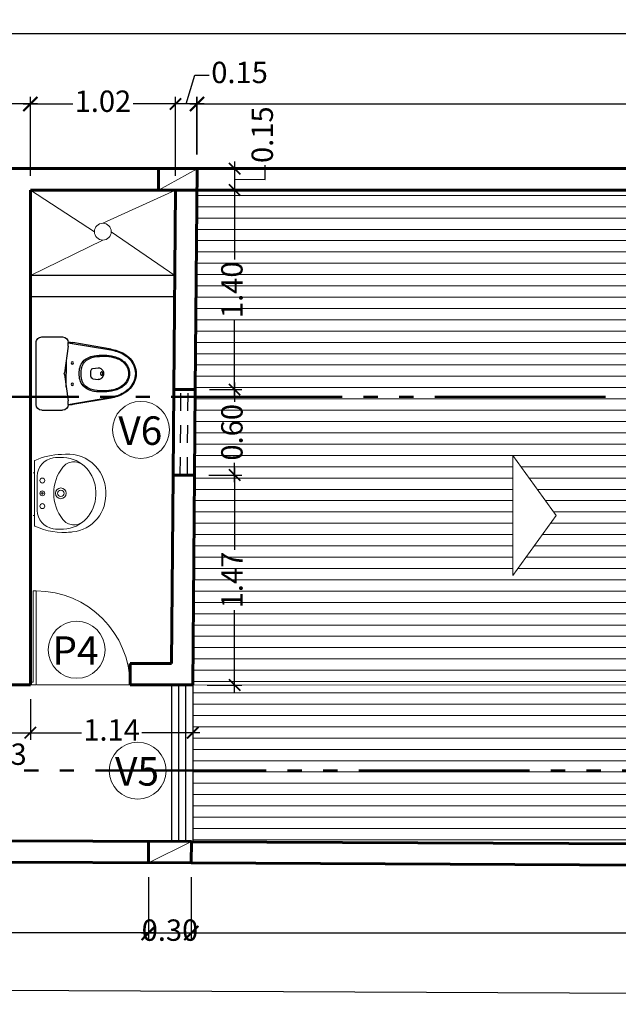
# Model space of a CAD drawing. Units: millimetres. Extents: x 1033.1 to 1122.2, y 1720.9 to 1741.9.
# Drawn here: x 1049.3 to 1053.5, y 1725 to 1731.9 of the extents above; entities that cross this region are included whole.
import ezdxf

# ---------------------------------------------------------------- set-up
doc = ezdxf.new("R2010")
doc.units = ezdxf.units.MM
doc.header["$PDMODE"] = 35
doc.header["$PDSIZE"] = -10
doc.linetypes.add('ACAD_ISO05W100', pattern=[33, 24, -3, 0, -3, 0, -3])
doc.linetypes.add('HIDDEN2', pattern=[0.1875, 0.125, -0.0625])
for name, color, linetype, lineweight in [('0.09', 9, 'Continuous', 9), ('0.20', 2, 'Continuous', 20), ('0.30', 3, 'Continuous', 30), ('0.5', 5, 'Continuous', 50), ('01', 1, 'Continuous', 15), ('COTAS', 8, 'Continuous', 25), ('MOBILIARIO-MOBIL', 2, 'Continuous', 20), ('MURO ALTO', 6, 'Continuous', 60), ('P', 2, 'Continuous', 20), ('PISOS Y VEREDAS', 8, 'Continuous', 20), ('TXTOS CHICOS', 7, 'Continuous', 30), ('VENTANAS', 2, 'Continuous', 25)]:
    doc.layers.add(name, color=color, linetype=linetype, lineweight=lineweight)
doc.layers.add('1º PLANO', color=2, linetype='Continuous')
doc.styles.add('ARIAL', font='arial.ttf', dxfattribs={"height": 4})
doc.styles.add('ROMANS', font='swissc.ttf')
doc.dimstyles.new('1-50 ORVA', dxfattribs={"dimtxt": 0.15, "dimasz": 0.1, "dimexe": 0.05, "dimexo": 0.1, "dimgap": 0.05, "dimtad": 0, "dimzin": 1, "dimdsep": 46, "dimtxsty": 'ROMANS', "dimblk": 'ARCHTICK', "dimcen": 2.5, "dimdle": 0.05, "dimclrd": 253, "dimclre": 253, "dimclrt": 2, "dimazin": 0, "dimtfac": 1, "dimtmove": 0, "dimatfit": 3, "dimfxl": 1, "dimlwd": -1, "dimlwe": -1, "dimarcsym": 0})

# ---------------------------------------------------------------- blocks, each defined once
blk = doc.blocks.new('_ArchTick')
at = {"color": 0, "linetype": 'ByBlock', "const_width": 0.15}
blk.add_lwpolyline([(-0.5, -0.5), (0.5, 0.5)], dxfattribs=at)
blk = doc.blocks.new('*D34')
at = {"layer": 'COTAS', "color": 253, "transparency": 16777216}
for p, q in [((1046.6281, 1725.9409), (1046.6281, 1725.4822)), ((1050.193, 1725.9247), (1050.193, 1725.4822)), ((1046.5781, 1725.5322), (1048.1945, 1725.5322)), ((1050.243, 1725.5322), (1048.6266, 1725.5322))]:
    blk.add_line(p, q, dxfattribs=at)
at = {"layer": 'Defpoints', "color": 0, "transparency": 16777216}
for p in [(1046.6281, 1726.0409), (1050.193, 1726.0247), (1050.193, 1725.5322)]:
    blk.add_point(p, dxfattribs=at)
at = {"layer": 'COTAS', "color": 253, "transparency": 16777216, "xscale": 0.1, "yscale": 0.1, "zscale": 0.1, "rotation": 180}
blk.add_blockref('_ArchTick', (1046.6281, 1725.5322), dxfattribs=at)
at = {"layer": 'COTAS', "color": 253, "transparency": 16777216, "xscale": 0.1, "yscale": 0.1, "zscale": 0.1}
blk.add_blockref('_ArchTick', (1050.193, 1725.5322), dxfattribs=at)
at = {"layer": 'COTAS', "color": 2, "transparency": 16777216, "insert": (1048.4106, 1725.5322), "char_height": 0.15, "attachment_point": 5, "style": 'ROMANS'}
blk.add_mtext('3.56', dxfattribs=at)
blk = doc.blocks.new('*D35')
at = {"layer": 'COTAS', "color": 253, "transparency": 16777216}
for p, q in [((1050.193, 1725.9247), (1050.193, 1725.4822)), ((1050.493, 1725.9233), (1050.493, 1725.4822)), ((1050.143, 1725.5322), (1050.543, 1725.5322))]:
    blk.add_line(p, q, dxfattribs=at)
at = {"layer": 'Defpoints', "color": 0, "transparency": 16777216}
for p in [(1050.193, 1726.0247), (1050.493, 1726.0233), (1050.493, 1725.5322)]:
    blk.add_point(p, dxfattribs=at)
at = {"layer": 'COTAS', "color": 253, "transparency": 16777216, "xscale": 0.1, "yscale": 0.1, "zscale": 0.1, "rotation": 180}
blk.add_blockref('_ArchTick', (1050.193, 1725.5322), dxfattribs=at)
at = {"layer": 'COTAS', "color": 253, "transparency": 16777216, "xscale": 0.1, "yscale": 0.1, "zscale": 0.1}
blk.add_blockref('_ArchTick', (1050.493, 1725.5322), dxfattribs=at)
at = {"layer": 'COTAS', "color": 2, "transparency": 16777216, "insert": (1050.343, 1725.5322), "char_height": 0.15, "attachment_point": 5, "style": 'ROMANS'}
blk.add_mtext('0.30', dxfattribs=at)
blk = doc.blocks.new('*D36')
at = {"layer": 'COTAS', "color": 253, "transparency": 16777216}
for p, q in [((1050.493, 1725.9233), (1050.493, 1725.4822)), ((1058.4981, 1725.887), (1058.4981, 1725.4822)), ((1050.443, 1725.5322), (1054.2943, 1725.5322)), ((1058.5481, 1725.5322), (1054.6968, 1725.5322))]:
    blk.add_line(p, q, dxfattribs=at)
at = {"layer": 'Defpoints', "color": 0, "transparency": 16777216}
for p in [(1050.493, 1726.0233), (1058.4981, 1725.987), (1058.4981, 1725.5322)]:
    blk.add_point(p, dxfattribs=at)
at = {"layer": 'COTAS', "color": 253, "transparency": 16777216, "xscale": 0.1, "yscale": 0.1, "zscale": 0.1, "rotation": 180}
blk.add_blockref('_ArchTick', (1050.493, 1725.5322), dxfattribs=at)
at = {"layer": 'COTAS', "color": 253, "transparency": 16777216, "xscale": 0.1, "yscale": 0.1, "zscale": 0.1}
blk.add_blockref('_ArchTick', (1058.4981, 1725.5322), dxfattribs=at)
at = {"layer": 'COTAS', "color": 2, "transparency": 16777216, "insert": (1054.4955, 1725.5322), "char_height": 0.15, "attachment_point": 5, "style": 'ROMANS'}
blk.add_mtext('8.01', dxfattribs=at)
blk = doc.blocks.new('*D37')
at = {"layer": 'COTAS', "color": 253, "transparency": 16777216}
for p, q in [((1050.5333, 1730.9981), (1050.5333, 1731.4021)), ((1058.4126, 1730.9981), (1058.4126, 1731.4021)), ((1050.4833, 1731.3521), (1054.258, 1731.3521)), ((1058.4626, 1731.3521), (1054.6878, 1731.3521))]:
    blk.add_line(p, q, dxfattribs=at)
at = {"layer": 'Defpoints', "color": 0, "transparency": 16777216}
for p in [(1050.5333, 1731.3521), (1050.5333, 1730.8981), (1058.4126, 1730.8981)]:
    blk.add_point(p, dxfattribs=at)
at = {"layer": 'COTAS', "color": 253, "transparency": 16777216, "xscale": 0.1, "yscale": 0.1, "zscale": 0.1, "rotation": 180}
blk.add_blockref('_ArchTick', (1050.5333, 1731.3521), dxfattribs=at)
at = {"layer": 'COTAS', "color": 253, "transparency": 16777216, "xscale": 0.1, "yscale": 0.1, "zscale": 0.1}
blk.add_blockref('_ArchTick', (1058.4126, 1731.3521), dxfattribs=at)
at = {"layer": 'COTAS', "color": 2, "transparency": 16777216, "insert": (1054.4729, 1731.3521), "char_height": 0.15, "attachment_point": 5, "style": 'ROMANS'}
blk.add_mtext('7.88', dxfattribs=at)
blk = doc.blocks.new('*D38')
at = {"layer": 'COTAS', "color": 253, "transparency": 16777216}
for p, q in [((1046.6233, 1730.9981), (1046.6233, 1731.4021)), ((1049.3626, 1730.9981), (1049.3626, 1731.4021)), ((1046.5733, 1731.3521), (1047.7782, 1731.3521)), ((1049.4126, 1731.3521), (1048.2076, 1731.3521))]:
    blk.add_line(p, q, dxfattribs=at)
at = {"layer": 'Defpoints', "color": 0, "transparency": 16777216}
for p in [(1046.6233, 1731.3521), (1046.6233, 1730.8981), (1049.3626, 1730.8981)]:
    blk.add_point(p, dxfattribs=at)
at = {"layer": 'COTAS', "color": 253, "transparency": 16777216, "xscale": 0.1, "yscale": 0.1, "zscale": 0.1, "rotation": 180}
blk.add_blockref('_ArchTick', (1046.6233, 1731.3521), dxfattribs=at)
at = {"layer": 'COTAS', "color": 253, "transparency": 16777216, "xscale": 0.1, "yscale": 0.1, "zscale": 0.1}
blk.add_blockref('_ArchTick', (1049.3626, 1731.3521), dxfattribs=at)
at = {"layer": 'COTAS', "color": 2, "transparency": 16777216, "insert": (1047.9929, 1731.3521), "char_height": 0.15, "attachment_point": 5, "style": 'ROMANS'}
blk.add_mtext('2.74', dxfattribs=at)
blk = doc.blocks.new('*D45')
at = {"color": 253, "transparency": 16777216}
for p, q in [((1038.3626, 1731.8455), (1048.1483, 1731.8455)), ((1038.4126, 1731.4521), (1038.4126, 1731.8955)), ((1058.4626, 1731.8455), (1048.6769, 1731.8455)), ((1058.4126, 1731.4521), (1058.4126, 1731.8955))]:
    blk.add_line(p, q, dxfattribs=at)
at = {"layer": 'Defpoints', "color": 0, "transparency": 16777216}
for p in [(1038.4126, 1731.8455), (1038.4126, 1731.3521), (1058.4126, 1731.3521)]:
    blk.add_point(p, dxfattribs=at)
at = {"color": 253, "transparency": 16777216, "xscale": 0.1, "yscale": 0.1, "zscale": 0.1}
for p, rotation in [((1038.4126, 1731.8455), 179.9999999999993), ((1058.4126, 1731.8455), 359.9999999999994)]:
    blk.add_blockref('_ArchTick', p, dxfattribs=dict(at, rotation=rotation))
at = {"color": 2, "transparency": 16777216, "insert": (1048.4126, 1731.8455), "char_height": 0.15, "attachment_point": 5, "style": 'ROMANS'}
blk.add_mtext('20.00', dxfattribs=at)
blk = doc.blocks.new('P1')
at = {"layer": 'P'}
blk.add_line((1368.8022, 897.4507), (1368.8022, 897.4257), dxfattribs=at)
for points in [[(1368.8022, 897.4507), (1367.9772, 897.4507)], [(1367.9772, 897.4507), (1367.9772, 897.4007)], [(1368.0022, 897.4007), (1367.9772, 897.4007)], [(1368.8022, 897.4257), (1368.0022, 897.4257)], [(1368.0022, 897.4007), (1368.0022, 897.4257)]]:
    blk.add_lwpolyline(points, dxfattribs=at)
blk.add_arc((1367.9772, 897.4507), 0.825, 360, 90, dxfattribs=at)
blk = doc.blocks.new('INODORO-flat-1')
at = {"layer": '1º PLANO'}
for p, q in [((354.9858, 537.146), (355.1314, 537.146)), ((354.9458, 537.106), (354.9458, 536.6717)), ((355.1441, 536.8945), (355.1714, 537.081)), ((355.1714, 537.106), (355.1714, 537.081)), ((355.1714, 537.1051), (355.47, 537.0547)), ((355.4717, 537.0605), (355.2046, 537.1066)), ((355.1573, 536.9846), (355.1573, 536.8888)), ((355.1714, 536.6967), (355.1441, 536.883)), ((355.1573, 536.7931), (355.1573, 536.8888)), ((355.3448, 536.9251), (355.3824, 536.9302)), ((355.4243, 536.8888), (355.4243, 536.8888)), ((355.4243, 536.8888), (355.4243, 536.8888)), ((355.4243, 536.8888), (355.4243, 536.8888)), ((355.4243, 536.8888), (355.4243, 536.8888)), ((355.4243, 536.8888), (355.4243, 536.8888)), ((355.4243, 536.8888), (355.4243, 536.8888)), ((355.4243, 536.8888), (355.4243, 536.8888)), ((355.4243, 536.8888), (355.4243, 536.8888)), ((355.3448, 536.8525), (355.3824, 536.8473)), ((355.1714, 536.6724), (355.47, 536.7228)), ((355.1714, 536.6967), (355.1714, 536.6717)), ((355.4717, 536.7171), (355.2046, 536.6709)), ((354.9858, 536.6317), (355.1314, 536.6317))]:
    blk.add_line(p, q, dxfattribs=at)
blk.add_lwpolyline([(355.4063, 536.8768, -0.139005), (355.4034, 536.8776, -0.107089), (355.4006, 536.8803, -0.080212), (355.3989, 536.884, -0.06796), (355.3982, 536.8888, -0.06796), (355.3989, 536.8935, -0.080212), (355.4006, 536.8972, -0.107089), (355.4034, 536.8999, -0.139005), (355.4063, 536.9008, -0.139005), (355.4092, 536.8999, -0.107089), (355.412, 536.8972, -0.080212), (355.4137, 536.8935, -0.06796), (355.4143, 536.8888, -0.06796), (355.4137, 536.884, -0.080212), (355.412, 536.8803, -0.107089), (355.4092, 536.8776, -0.139005)], format="xyb", close=True, dxfattribs=at)
for centre in [(355.1993, 536.9638), (355.1993, 536.8138)]:
    blk.add_circle(centre, 0.008, dxfattribs=at)
for centre, radius, start, end in [((354.9858, 537.106), 0.04, 90, 180), ((355.1314, 537.106), 0.04, 0, 90), ((355.179, 536.9588), 0.15, 80.20707, 92.96111), ((355.37, 536.8823), 0.1323, 97.70496, 135.69817), ((355.3733, 536.8839), 0.1229, 97.7071, 135.99303), ((355.4137, 536.5895), 0.4284, 88.58212, 98.24127), ((355.427, 536.5238), 0.487, 90.32393, 98.29501), ((355.421, 536.7385), 0.2793, 75.00709, 89.33313), ((355.4209, 536.73), 0.2808, 75.80668, 89.31813), ((355.4214, 536.7665), 0.2923, 71.56775, 80.41516), ((355.4214, 536.7689), 0.2959, 71.1915, 80.20707), ((355.459, 536.8557), 0.1497, 47.88446, 78.13335), ((355.4587, 536.8551), 0.157, 47.16924, 77.2746), ((355.4571, 536.8523), 0.1997, 43.88731, 73.4946), ((355.4569, 536.852), 0.2058, 43.50698, 73.07303), ((355.38, 536.8946), 0.1319, 142.55398, 182.53338), ((355.3993, 536.892), 0.1381, 145.99581, 181.36477), ((355.48, 536.883), 0.1154, 2.87146, 46.55769), ((355.4807, 536.8829), 0.1217, 2.75996, 45.88582), ((355.4841, 536.8825), 0.1593, 2.25226, 42.82542), ((355.4846, 536.8824), 0.1648, 2.19359, 42.47275), ((355.1837, 536.8888), 0.04, 171.68584, 188.32242), ((355.38, 536.8829), 0.1319, 177.46662, 217.44602), ((355.3993, 536.8855), 0.1381, 178.63523, 214.00419), ((355.4344, 536.8888), 0.1051, 166.23039, 180), ((355.4344, 536.8888), 0.1051, 180, 193.76961), ((355.3469, 536.9102), 0.015, 97.76517, 166.23039), ((355.3469, 536.8673), 0.015, 193.76961, 262.23483), ((355.3858, 536.9054), 0.025, 53.81677, 97.76517), ((355.3736, 536.8888), 0.0456, 0, 53.81677), ((355.3736, 536.8888), 0.0456, 306.18323, 0), ((355.48, 536.8945), 0.1154, 313.44231, 357.12854), ((355.4807, 536.8946), 0.1217, 314.11418, 357.24004), ((355.4841, 536.895), 0.1593, 317.17458, 357.74774), ((355.4846, 536.8951), 0.1648, 317.52725, 357.80641), ((355.37, 536.8952), 0.1323, 224.30183, 262.29504), ((355.3733, 536.8937), 0.1229, 224.00697, 262.2929), ((355.3858, 536.8721), 0.025, 262.23483, 306.18323), ((355.459, 536.9218), 0.1497, 281.86665, 312.11554), ((355.4587, 536.9224), 0.157, 282.7254, 312.83076), ((355.4137, 537.188), 0.4284, 261.75873, 271.41788), ((355.427, 537.2537), 0.487, 261.70499, 269.67607), ((355.4209, 537.0475), 0.2808, 270.68187, 284.19332), ((355.421, 537.039), 0.2793, 270.66687, 284.99291), ((355.4214, 537.0111), 0.2923, 279.58484, 288.43225), ((355.4214, 537.0086), 0.2959, 279.79293, 288.8085), ((355.4571, 536.9252), 0.1997, 286.5054, 316.11269), ((355.4569, 536.9255), 0.2058, 286.92697, 316.49302), ((354.9858, 536.6717), 0.04, 180, 270), ((355.1314, 536.6717), 0.04, 270, 0), ((355.179, 536.8188), 0.15, 267.03403, 279.79293)]:
    blk.add_arc(centre, radius, start, end, dxfattribs=at)
blk = doc.blocks.new('DSKJC')
at = {"layer": 'MOBILIARIO-MOBIL', "lineweight": 0}
for p, q in [((1046.6219, 1665.7987), (1047.0728, 1665.7986)), ((1046.6912, 1665.8087), (1046.6912, 1665.7987)), ((1046.7275, 1665.7793), (1046.9672, 1665.7792)), ((1046.9912, 1665.8086), (1046.9912, 1665.7986)), ((1046.8373, 1665.7436), (1046.8573, 1665.7436)), ((1046.8473, 1665.7536), (1046.8473, 1665.7336)), ((1046.8597, 1665.3686), (1046.8347, 1665.3686)), ((1046.8597, 1665.2986), (1046.8347, 1665.2986))]:
    blk.add_line(p, q, dxfattribs=at)
for centre, radius in [((1046.7573, 1665.7437), 0.0175), ((1046.8473, 1665.7436), 0.0175), ((1046.9373, 1665.7436), 0.0175), ((1046.8473, 1665.6136), 0.0375), ((1046.8473, 1665.6136), 0.0225)]:
    blk.add_circle(centre, radius, dxfattribs=at)
for centre, radius, start, end in [((1047.0428, 1665.5947), 0.4705, 154.68203, 186.69577), ((1046.7275, 1665.6493), 0.13, 89.98043, 171.93339), ((1046.6219, 1665.7937), 0.005, 89.98043, 153.98706), ((1046.9671, 1665.6492), 0.13, 8.02747, 89.98043), ((1047.0733, 1665.7936), 0.005, 25.9738, 89.98043), ((1046.6987, 1665.6113), 0.4211, 359.62036, 25.9738), ((1046.9959, 1665.6112), 0.4011, 171.93339, 181.1674), ((1046.8472, 1665.3686), 0.295, 51.36943, 128.59143), ((1046.6987, 1665.6113), 0.4011, 358.79346, 8.02747), ((1046.8348, 1665.5586), 0.26, 179.98043, 269.98043), ((1046.8148, 1665.6075), 0.22, 181.1674, 183.14723), ((1046.8348, 1665.6086), 0.24, 183.14723, 269.98043), ((1046.7256, 1665.521), 0.1, 128.59143, 218.72916), ((1046.8572, 1665.5648), 0.2662, 270.53132, 9.45577), ((1046.8598, 1665.6086), 0.24, 269.98043, 356.81363), ((1046.9689, 1665.521), 0.1, 321.2317, 51.36943), ((1046.8798, 1665.6075), 0.22, 356.81363, 358.79346)]:
    blk.add_arc(centre, radius, start, end, dxfattribs=at)
blk = doc.blocks.new('*D86')
at = {"layer": 'COTAS', "color": 253, "transparency": 16777216}
for p, q in [((1048.9376, 1727.1733), (1048.9376, 1726.8877)), ((1049.3626, 1727.1733), (1049.3626, 1726.8877)), ((1048.8876, 1726.9377), (1049.4126, 1726.9377))]:
    blk.add_line(p, q, dxfattribs=at)
at = {"layer": 'Defpoints', "color": 0, "transparency": 16777216}
for p in [(1048.9376, 1727.2733), (1049.3626, 1727.2733), (1049.3626, 1726.9377)]:
    blk.add_point(p, dxfattribs=at)
at = {"layer": 'COTAS', "color": 253, "transparency": 16777216, "xscale": 0.08, "yscale": 0.08, "zscale": 0.08, "rotation": 180}
blk.add_blockref('_ArchTick', (1048.9376, 1726.9377), dxfattribs=at)
at = {"layer": 'COTAS', "color": 253, "transparency": 16777216, "xscale": 0.08, "yscale": 0.08, "zscale": 0.08}
blk.add_blockref('_ArchTick', (1049.3626, 1726.9377), dxfattribs=at)
at = {"layer": 'COTAS', "color": 2, "transparency": 16777216, "insert": (1049.1379, 1726.7675), "char_height": 0.15, "attachment_point": 5, "style": 'ROMANS'}
blk.add_mtext('0.43', dxfattribs=at)
blk = doc.blocks.new('*D87')
at = {"layer": 'COTAS', "color": 253, "transparency": 16777216}
for p, q in [((1049.3626, 1727.1733), (1049.3626, 1726.8877)), ((1050.5033, 1727.1733), (1050.5033, 1726.8877)), ((1049.3126, 1726.9377), (1049.721, 1726.9377)), ((1050.5533, 1726.9377), (1050.1449, 1726.9377))]:
    blk.add_line(p, q, dxfattribs=at)
at = {"layer": 'Defpoints', "color": 0, "transparency": 16777216}
for p in [(1049.3626, 1727.2733), (1050.5033, 1727.2733), (1050.5033, 1726.9377)]:
    blk.add_point(p, dxfattribs=at)
at = {"layer": 'COTAS', "color": 253, "transparency": 16777216, "xscale": 0.08, "yscale": 0.08, "zscale": 0.08, "rotation": 180}
blk.add_blockref('_ArchTick', (1049.3626, 1726.9377), dxfattribs=at)
at = {"layer": 'COTAS', "color": 253, "transparency": 16777216, "xscale": 0.08, "yscale": 0.08, "zscale": 0.08}
blk.add_blockref('_ArchTick', (1050.5033, 1726.9377), dxfattribs=at)
at = {"layer": 'COTAS', "color": 2, "transparency": 16777216, "insert": (1049.933, 1726.9377), "char_height": 0.15, "attachment_point": 5, "style": 'ROMANS'}
blk.add_mtext('1.14', dxfattribs=at)
blk = doc.blocks.new('*D119')
at = {"layer": 'COTAS', "color": 253, "transparency": 16777216}
for p, q in [((1050.7974, 1730.9481), (1050.7974, 1730.6981)), ((1050.6333, 1730.8981), (1050.8474, 1730.8981)), ((1051.0107, 1730.8224), (1051.0107, 1730.9224)), ((1050.7974, 1730.8231), (1051.0107, 1730.8224)), ((1050.632, 1730.7481), (1050.8474, 1730.7481))]:
    blk.add_line(p, q, dxfattribs=at)
at = {"layer": 'Defpoints', "color": 0, "transparency": 16777216}
for p in [(1050.5333, 1730.8981), (1050.532, 1730.7481), (1050.7974, 1730.7481)]:
    blk.add_point(p, dxfattribs=at)
at = {"layer": 'COTAS', "color": 253, "transparency": 16777216, "xscale": 0.08, "yscale": 0.08, "zscale": 0.08}
for p, rotation in [((1050.7974, 1730.8981), 90), ((1050.7974, 1730.7481), 270)]:
    blk.add_blockref('_ArchTick', p, dxfattribs=dict(at, rotation=rotation))
at = {"layer": 'COTAS', "color": 2, "transparency": 16777216, "insert": (1051.0107, 1731.1365), "char_height": 0.15, "attachment_point": 5, "rotation": 90, "style": 'ROMANS'}
blk.add_mtext('0.15', dxfattribs=at)
blk = doc.blocks.new('*D120')
at = {"layer": 'COTAS', "color": 253, "transparency": 16777216}
for p, q in [((1050.632, 1730.7481), (1050.8474, 1730.7481)), ((1050.7974, 1730.7981), (1050.7974, 1730.2595)), ((1050.7974, 1729.297), (1050.7974, 1729.8357)), ((1050.6205, 1729.347), (1050.8474, 1729.347))]:
    blk.add_line(p, q, dxfattribs=at)
at = {"layer": 'Defpoints', "color": 0, "transparency": 16777216}
for p in [(1050.532, 1730.7481), (1050.5205, 1729.347), (1050.7974, 1729.347)]:
    blk.add_point(p, dxfattribs=at)
at = {"layer": 'COTAS', "color": 253, "transparency": 16777216, "xscale": 0.08, "yscale": 0.08, "zscale": 0.08}
for p, rotation in [((1050.7974, 1730.7481), 90), ((1050.7974, 1729.347), 270)]:
    blk.add_blockref('_ArchTick', p, dxfattribs=dict(at, rotation=rotation))
at = {"layer": 'COTAS', "color": 2, "transparency": 16777216, "insert": (1050.7974, 1730.0476), "char_height": 0.15, "attachment_point": 5, "rotation": 90, "style": 'ROMANS'}
blk.add_mtext('1.40', dxfattribs=at)
blk = doc.blocks.new('*D121')
at = {"layer": 'COTAS', "color": 253, "transparency": 16777216}
for p, q in [((1050.7974, 1729.397), (1050.7974, 1729.2619)), ((1050.6205, 1729.347), (1050.8474, 1729.347)), ((1050.7974, 1728.6971), (1050.7974, 1728.8323)), ((1050.6155, 1728.7471), (1050.8474, 1728.7471))]:
    blk.add_line(p, q, dxfattribs=at)
at = {"layer": 'Defpoints', "color": 0, "transparency": 16777216}
for p in [(1050.5205, 1729.347), (1050.5155, 1728.7471), (1050.7974, 1728.7471)]:
    blk.add_point(p, dxfattribs=at)
at = {"layer": 'COTAS', "color": 253, "transparency": 16777216, "xscale": 0.08, "yscale": 0.08, "zscale": 0.08}
for p, rotation in [((1050.7974, 1729.347), 90), ((1050.7974, 1728.7471), 270)]:
    blk.add_blockref('_ArchTick', p, dxfattribs=dict(at, rotation=rotation))
at = {"layer": 'COTAS', "color": 2, "transparency": 16777216, "insert": (1050.7974, 1729.0471), "char_height": 0.15, "attachment_point": 5, "rotation": 90, "style": 'ROMANS'}
blk.add_mtext('0.60', dxfattribs=at)
blk = doc.blocks.new('*D122')
at = {"layer": 'COTAS', "color": 253, "transparency": 16777216}
for p, q in [((1050.6155, 1728.7471), (1050.8474, 1728.7471)), ((1050.7974, 1728.7971), (1050.7974, 1728.2218)), ((1050.7974, 1727.2225), (1050.7974, 1727.7978)), ((1050.6033, 1727.2725), (1050.8474, 1727.2725))]:
    blk.add_line(p, q, dxfattribs=at)
at = {"layer": 'Defpoints', "color": 0, "transparency": 16777216}
for p in [(1050.5155, 1728.7471), (1050.5033, 1727.2725), (1050.7974, 1727.2725)]:
    blk.add_point(p, dxfattribs=at)
at = {"layer": 'COTAS', "color": 253, "transparency": 16777216, "xscale": 0.08, "yscale": 0.08, "zscale": 0.08}
for p, rotation in [((1050.7974, 1728.7471), 90), ((1050.7974, 1727.2725), 270)]:
    blk.add_blockref('_ArchTick', p, dxfattribs=dict(at, rotation=rotation))
at = {"layer": 'COTAS', "color": 2, "transparency": 16777216, "insert": (1050.7974, 1728.0098), "char_height": 0.15, "attachment_point": 5, "rotation": 90, "style": 'ROMANS'}
blk.add_mtext('1.47', dxfattribs=at)
blk = doc.blocks.new('*D125')
at = {"layer": 'COTAS', "color": 253, "transparency": 16777216}
for p, q in [((1049.3626, 1730.8481), (1049.3626, 1731.4021)), ((1050.382, 1730.8481), (1050.382, 1731.4021)), ((1049.3126, 1731.3521), (1049.6607, 1731.3521)), ((1050.432, 1731.3521), (1050.0839, 1731.3521))]:
    blk.add_line(p, q, dxfattribs=at)
at = {"layer": 'Defpoints', "color": 0, "transparency": 16777216}
for p in [(1049.3626, 1731.3521), (1049.3626, 1730.7481), (1050.382, 1730.7481)]:
    blk.add_point(p, dxfattribs=at)
at = {"layer": 'COTAS', "color": 253, "transparency": 16777216, "xscale": 0.08, "yscale": 0.08, "zscale": 0.08, "rotation": 180}
blk.add_blockref('_ArchTick', (1049.3626, 1731.3521), dxfattribs=at)
at = {"layer": 'COTAS', "color": 253, "transparency": 16777216, "xscale": 0.08, "yscale": 0.08, "zscale": 0.08}
blk.add_blockref('_ArchTick', (1050.382, 1731.3521), dxfattribs=at)
at = {"layer": 'COTAS', "color": 2, "transparency": 16777216, "insert": (1049.8723, 1731.3521), "char_height": 0.15, "attachment_point": 5, "style": 'ROMANS'}
blk.add_mtext('1.02', dxfattribs=at)
blk = doc.blocks.new('*D126')
at = {"layer": 'COTAS', "color": 253, "transparency": 16777216}
for p, q in [((1050.4573, 1731.3521), (1050.5179, 1731.5541)), ((1050.5179, 1731.5541), (1050.6179, 1731.5541)), ((1050.382, 1730.9981), (1050.382, 1731.4021)), ((1050.5326, 1730.9981), (1050.5326, 1731.4021)), ((1050.5826, 1731.3521), (1050.332, 1731.3521))]:
    blk.add_line(p, q, dxfattribs=at)
at = {"layer": 'Defpoints', "color": 0, "transparency": 16777216}
for p in [(1050.382, 1731.3521), (1050.382, 1730.8981), (1050.5326, 1730.8981)]:
    blk.add_point(p, dxfattribs=at)
at = {"layer": 'COTAS', "color": 253, "transparency": 16777216, "xscale": 0.08, "yscale": 0.08, "zscale": 0.08, "rotation": 180}
blk.add_blockref('_ArchTick', (1050.382, 1731.3521), dxfattribs=at)
at = {"layer": 'COTAS', "color": 253, "transparency": 16777216, "xscale": 0.08, "yscale": 0.08, "zscale": 0.08}
blk.add_blockref('_ArchTick', (1050.5326, 1731.3521), dxfattribs=at)
at = {"layer": 'COTAS', "color": 2, "transparency": 16777216, "insert": (1050.832, 1731.5541), "char_height": 0.15, "attachment_point": 5, "style": 'ROMANS'}
blk.add_mtext('0.15', dxfattribs=at)
blk = doc.blocks.new('*D127')
at = {"layer": 'COTAS', "color": 253, "transparency": 16777216}
for p, q in [((1038.4164, 1725.9781), (1038.4125, 1725.126)), ((1058.4976, 1725.887), (1058.4938, 1725.035)), ((1038.3627, 1725.1763), (1048.1891, 1725.1317)), ((1058.544, 1725.0847), (1048.7176, 1725.1293))]:
    blk.add_line(p, q, dxfattribs=at)
at = {"layer": 'Defpoints', "color": 0, "transparency": 16777216}
for p in [(1038.4168, 1726.0781), (1058.4981, 1725.987), (1038.4127, 1725.176)]:
    blk.add_point(p, dxfattribs=at)
at = {"layer": 'COTAS', "color": 253, "transparency": 16777216, "xscale": 0.08, "yscale": 0.08, "zscale": 0.08}
for p, rotation in [((1038.4127, 1725.176), 179.7401663687718), ((1058.494, 1725.085), 359.7401663687718)]:
    blk.add_blockref('_ArchTick', p, dxfattribs=dict(at, rotation=rotation))
at = {"layer": 'COTAS', "color": 2, "transparency": 16777216, "insert": (1048.4534, 1725.1305), "char_height": 0.15, "attachment_point": 5, "rotation": 359.74017, "style": 'ROMANS'}
blk.add_mtext('20.08', dxfattribs=at)

msp = doc.modelspace()

# ---------------------------------------------------------------- hatches: boundary and pattern name
at = {"layer": 'COTAS', "lineweight": 0}
h = msp.add_hatch(dxfattribs=at)
h.set_pattern_fill('LINE', color=256, scale=0.025, style=0)
h.set_pattern_definition([(0, (0.0081, 73.83634), (0, 0.079375), [])])
h.paths.add_polyline_path([(1055.1831, 1727.2726), (1053.6831, 1727.2726), (1053.6831, 1727.2726), (1050.5033, 1727.2733), (1050.5033, 1727.2725), (1050.5033, 1726.6725), (1055.1831, 1726.6725)])
h.paths.add_polyline_path([(1055.1831, 1726.6725), (1050.5033, 1726.6725), (1050.5033, 1726.1726), (1055.1831, 1726.1514), (1055.1831, 1726.1514)])
h.paths.add_polyline_path([(1053.6831, 1730.7475), (1050.532, 1730.7475), (1050.5205, 1729.347), (1050.5155, 1728.7471), (1050.5137, 1728.5236), (1051.4455, 1728.5236), (1051.4455, 1728.0542), (1052.7503, 1728.0542), (1052.7503, 1728.8841), (1053.0547, 1728.4633), (1052.7589, 1728.0542), (1053.6831, 1728.0542)])
h.paths.add_polyline_path([(1055.1831, 1730.7475), (1053.6831, 1730.7475), (1053.6831, 1728.0542), (1055.1831, 1728.0542)])
h.paths.add_polyline_path([(1055.1831, 1728.0542), (1053.6831, 1728.0542), (1053.6831, 1727.2726), (1055.1831, 1727.2726)])
h.paths.add_polyline_path([(1053.6831, 1728.0542), (1052.7589, 1728.0542), (1052.7503, 1728.0424), (1052.7503, 1728.0542), (1051.4455, 1728.0542), (1051.4455, 1728.5236), (1050.5137, 1728.5236), (1050.5033, 1727.2733), (1053.6831, 1727.2726)])

# ---------------------------------------------------------------- linework, layer by layer
at = {"layer": '0.09'}
for p, q in [((1049.3626, 1730.7481), (1049.8127, 1730.4555)), ((1049.8716, 1730.5144), (1050.382, 1730.7481)), ((1049.3626, 1730.147), (1049.8716, 1730.3966)), ((1049.9305, 1730.4555), (1050.3772, 1730.147))]:
    msp.add_line(p, q, dxfattribs=at)
msp.add_circle((1049.8716, 1730.4555), 0.0589, dxfattribs=at)
at = {"layer": '0.20'}
for p, q in [((1050.2633, 1730.7481), (1050.5333, 1730.8975)), ((1050.5033, 1727.2733), (1053.6831, 1727.2726)), ((1050.193, 1726.0247), (1050.4943, 1726.1738))]:
    msp.add_line(p, q, dxfattribs=at)
msp.add_lwpolyline([(1052.7503, 1728.0424), (1052.7503, 1728.8841), (1053.0547, 1728.4633)], close=True, dxfattribs=at)
at = {"layer": '0.30'}
for p, q in [((1050.3771, 1730.147), (1049.3624, 1730.147)), ((1050.3758, 1729.997), (1049.3624, 1729.997))]:
    msp.add_line(p, q, dxfattribs=at)
at = {"layer": '0.5', "linetype": 'ACAD_ISO05W100', "ltscale": 0.05}
msp.add_line((1035.5526, 1729.295), (1060.2675, 1729.295), dxfattribs=at)
msp.add_lwpolyline([(1060.2689, 1726.6725), (1035.5166, 1726.6725)], dxfattribs=at)
at = {"layer": '01'}
for centre in [(1050.1391, 1729.0638), (1049.6876, 1727.52), (1050.1164, 1726.6713)]:
    msp.add_circle(centre, 0.2, dxfattribs=at)
at = {"layer": 'MURO ALTO'}
for p, q in [((1050.2633, 1730.8981), (1046.6233, 1730.8981)), ((1050.5333, 1730.8981), (1050.2633, 1730.8981)), ((1050.2633, 1730.7481), (1050.2633, 1730.8981)), ((1050.5205, 1729.347), (1050.5333, 1730.8975)), ((1058.4126, 1730.8981), (1050.5326, 1730.8981)), ((1050.532, 1730.7481), (1049.3626, 1730.7481)), ((1049.3626, 1727.2733), (1049.3626, 1730.7481)), ((1050.3705, 1729.347), (1050.382, 1730.7481)), ((1058.2658, 1730.7475), (1050.532, 1730.7475)), ((1050.3655, 1728.7471), (1050.3705, 1729.347)), ((1050.5205, 1729.347), (1050.3705, 1729.347)), ((1050.5155, 1728.7471), (1050.5205, 1729.347)), ((1050.3546, 1727.4233), (1050.3655, 1728.7471)), ((1050.5155, 1728.7471), (1050.3655, 1728.7471)), ((1050.5033, 1727.2725), (1050.5155, 1728.7471)), ((1050.0626, 1727.4233), (1050.3546, 1727.4233)), ((1050.0626, 1727.2733), (1050.0626, 1727.4233)), ((1048.9376, 1727.2733), (1049.3626, 1727.2733)), ((1050.0626, 1727.2733), (1050.5033, 1727.2733)), ((1038.4132, 1726.2281), (1050.4943, 1726.1733)), ((1050.193, 1726.0247), (1050.193, 1726.1747)), ((1050.493, 1726.0233), (1050.4943, 1726.1738)), ((1050.4937, 1726.1727), (1058.3455, 1726.1371)), ((1038.4133, 1726.0781), (1050.493, 1726.0233)), ((1050.4923, 1726.0233), (1058.4981, 1725.987))]:
    msp.add_line(p, q, dxfattribs=at)
at = {"layer": 'PISOS Y VEREDAS'}
msp.add_line((1049.4083, 1727.2733), (1050.0626, 1727.2733), dxfattribs=at)
at = {"layer": 'VENTANAS', "linetype": 'HIDDEN2'}
for p, q in [((1050.4155, 1728.7471), (1050.4205, 1729.347)), ((1050.4655, 1728.7471), (1050.4705, 1729.347))]:
    msp.add_line(p, q, dxfattribs=at)
at = {"layer": 'VENTANAS'}
for p, q in [((1050.3533, 1727.2725), (1050.3533, 1726.174)), ((1050.4033, 1727.2725), (1050.4033, 1726.174)), ((1050.4533, 1727.2725), (1050.4533, 1726.174)), ((1050.5033, 1727.2733), (1050.5033, 1726.1726))]:
    msp.add_line(p, q, dxfattribs=at)

# ---------------------------------------------------------------- block references
at = {"layer": 'COTAS', "rotation": 90}
msp.add_blockref('DSKJC', (2715.1902, 681.7712), dxfattribs=at)
at = {"layer": 'MOBILIARIO-MOBIL', "xscale": -1, "rotation": 179.9804297668927}
msp.add_blockref('INODORO-flat-1', (694.6407, 2266.4693), dxfattribs=at)
at = {"layer": 'P', "xscale": -0.799999999999816, "yscale": 0.799999999999816, "zscale": 0.7999999999997368, "rotation": 270}
msp.add_blockref('P1', (331.4421, 632.8915), dxfattribs=at)

# ---------------------------------------------------------------- texts
at = {"layer": 'TXTOS CHICOS', "color": 1, "style": 'ARIAL'}
for s, p in [('V6', (1049.9805, 1728.9588)), ('P4', (1049.5177, 1727.4144)), ('V5', (1049.9578, 1726.5663))]:
    msp.add_text(s, height=0.2, dxfattribs=at).set_placement(p)

# ---------------------------------------------------------------- dimensions: what is measured, and where the dimension line sits
dim = msp.add_aligned_dim(p1=(1058.4126, 1731.3521), p2=(1038.4126, 1731.3521), distance=-0.4934, dimstyle='1-50 ORVA')
dim.commit()
dim.dimension.update_dxf_attribs({"geometry": '*D45', "text_midpoint": (1048.4126, 1731.8455)})
at = {"layer": 'COTAS'}
for base, p1, p2, override, picture, middle in [((1050.382, 1731.3521), (1050.5326, 1730.8981), (1050.382, 1730.8981), {"dimasz": 0.08, "dimcen": 2, "dimtmove": 1, "dimfxl": 2}, '*D126', (1050.6679, 1731.5541)), ((1046.6233, 1731.3521), (1049.3626, 1730.8981), (1046.6233, 1730.8981), {"dimtmove": 1}, '*D38', (1047.9929, 1731.3521)), ((1049.3626, 1731.3521), (1050.382, 1730.7481), (1049.3626, 1730.7481), {"dimasz": 0.08, "dimcen": 2, "dimfxl": 2}, '*D125', (1049.8723, 1731.3521)), ((1050.5033, 1726.9377), (1049.3626, 1727.2733), (1050.5033, 1727.2733), {"dimasz": 0.08, "dimcen": 2, "dimtmove": 1, "dimfxl": 2}, '*D87', (1049.933, 1726.9377))]:
    dim = msp.add_linear_dim(base=base, p1=p1, p2=p2, dimstyle='1-50 ORVA', override=override, dxfattribs=at)
    dim.commit()
    dim.dimension.update_dxf_attribs({"geometry": picture, "text_midpoint": middle})
dim = msp.add_aligned_dim(p1=(1058.4126, 1730.8981), p2=(1050.5333, 1730.8981), distance=-0.454, dimstyle='1-50 ORVA', dxfattribs=at)
dim.commit()
dim.dimension.update_dxf_attribs({"geometry": '*D37', "text_midpoint": (1054.4729, 1731.3521)})
for base, p1, p2, angle, override, picture, middle in [((1050.7974, 1730.7481), (1050.5333, 1730.8981), (1050.532, 1730.7481), 90, {"dimasz": 0.08, "dimcen": 2, "dimtmove": 1, "dimfxl": 2}, '*D119', (1051.0107, 1730.9724)), ((1050.493, 1725.5322), (1050.193, 1726.0247), (1050.493, 1726.0233), 180, {"dimtmove": 1}, '*D35', (1050.343, 1725.5322))]:
    dim = msp.add_linear_dim(base=base, p1=p1, p2=p2, angle=angle, dimstyle='1-50 ORVA', override=override, dxfattribs=at)
    dim.commit()
    dim.dimension.update_dxf_attribs({"geometry": picture, "text_midpoint": middle, "dimtype": 160})
for base, p1, p2, angle, override, picture, middle in [((1050.7974, 1729.347), (1050.532, 1730.7481), (1050.5205, 1729.347), 90, {"dimasz": 0.08, "dimcen": 2, "dimtmove": 1, "dimfxl": 2}, '*D120', (1050.7974, 1730.0476)), ((1050.7974, 1728.7471), (1050.5205, 1729.347), (1050.5155, 1728.7471), 90, {"dimasz": 0.08, "dimcen": 2, "dimtmove": 1, "dimfxl": 2}, '*D121', (1050.7974, 1729.0471)), ((1050.7974, 1727.2725), (1050.5155, 1728.7471), (1050.5033, 1727.2725), 90, {"dimasz": 0.08, "dimcen": 2, "dimtmove": 1, "dimfxl": 2}, '*D122', (1050.7974, 1728.0098)), ((1050.193, 1725.5322), (1046.6281, 1726.0409), (1050.193, 1726.0247), 180, {"dimtmove": 1}, '*D34', (1048.4106, 1725.5322)), ((1058.4981, 1725.5322), (1050.493, 1726.0233), (1058.4981, 1725.987), 180, {"dimtmove": 1}, '*D36', (1054.4955, 1725.5322))]:
    dim = msp.add_linear_dim(base=base, p1=p1, p2=p2, angle=angle, dimstyle='1-50 ORVA', override=override, dxfattribs=at)
    dim.commit()
    dim.dimension.update_dxf_attribs({"geometry": picture, "text_midpoint": middle})
dim = msp.add_linear_dim(base=(1049.36259, 1726.9377), p1=(1048.93758, 1727.2733), p2=(1049.36259, 1727.2733), dimstyle='1-50 ORVA', override={"dimasz": 0.08, "dimcen": 2, "dimtmove": 1, "dimfxl": 2}, dxfattribs=at)
dim.commit()
dim.dimension.update_dxf_attribs({"geometry": '*D86', "text_midpoint": (1049.13791, 1726.76749), "dimtype": 160})
dim = msp.add_aligned_dim(p1=(1058.4981, 1725.987), p2=(1038.4168, 1726.0781), distance=0.9021, dimstyle='1-50 ORVA', override={"dimasz": 0.08, "dimcen": 2, "dimfxl": 2}, dxfattribs=at)
dim.commit()
dim.dimension.update_dxf_attribs({"geometry": '*D127', "text_midpoint": (1048.4534, 1725.1305)})

doc.saveas('drawing.dxf')
